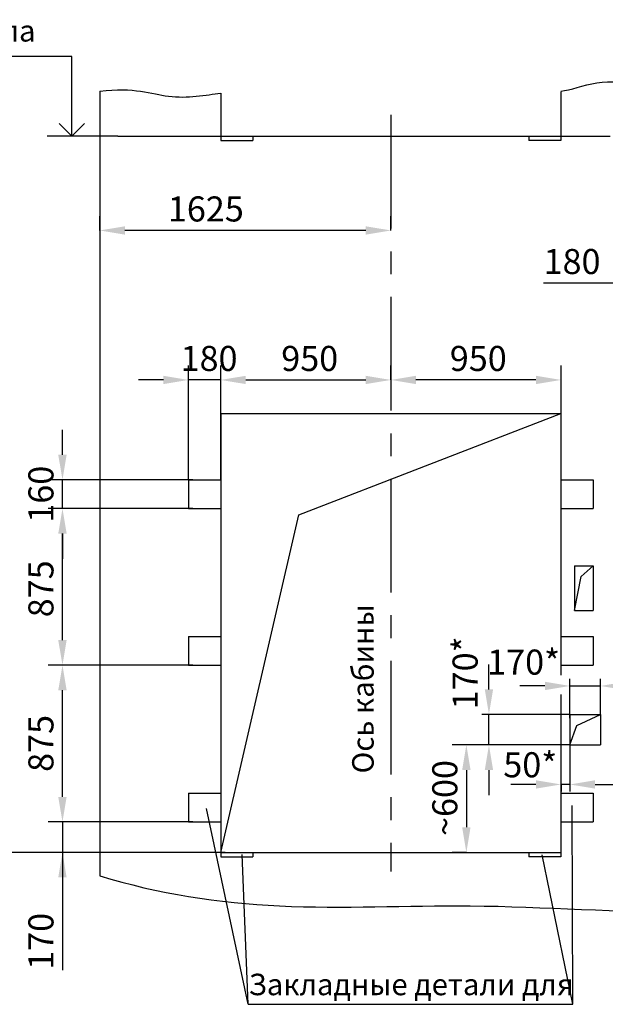
# Model space of a CAD drawing. Units: millimetres. Extents: x 0 to 2970, y -1319 to -898.
# Drawn here: x 1857 to 1939, y -1247 to -1109 of the extents above; entities that cross this region are included whole.
import ezdxf

# ---------------------------------------------------------------- set-up
doc = ezdxf.new("R2010")
doc.units = ezdxf.units.MM
doc.linetypes.add('CENTER', pattern=[50.8, 31.75, -6.35, 6.35, -6.35])
doc.layers.add('ЕСКД_Оформление', color=1, linetype='Continuous', lineweight=13)
doc.dimstyles.new('STANDARD$0', dxfattribs={"dimtxt": 3.5, "dimasz": 3.5, "dimexe": 2, "dimexo": 0, "dimgap": 1.25, "dimtad": 1, "dimdec": 3, "dimtxsty": 'Standard', "dimcen": 3.5, "dimclrd": 3, "dimclre": 1, "dimclrt": 3, "dimadec": 0, "dimazin": 2, "dimtfac": 1, "dimtdec": 3, "dimtmove": 0, "dimatfit": 3, "dimfxl": 1, "dimtolj": 1, "dimarcsym": 0})

# ---------------------------------------------------------------- blocks, each defined once
blk = doc.blocks.new('*D344')
at = {"layer": 'Defpoints', "color": 0, "linetype": 'Continuous', "lineweight": 60}
for p in [(1880.33, -1159.75), (1880.33, -1173.7), (1884.83, -1173.7)]:
    blk.add_point(p, dxfattribs=at)
at = {"layer": 'ЕСКД_Оформление', "color": 1, "linetype": 'Continuous', "lineweight": -2}
for p, q in [((1880.33, -1173.7), (1880.33, -1157.75)), ((1884.83, -1173.7), (1884.83, -1157.75))]:
    blk.add_line(p, q, dxfattribs=at)
at = {"layer": 'ЕСКД_Оформление', "color": 3, "linetype": 'Continuous', "lineweight": -2}
for p, q in [((1876.83, -1159.75), (1873.33, -1159.75)), ((1884.83, -1159.75), (1880.33, -1159.75)), ((1888.33, -1159.75), (1891.83, -1159.75))]:
    blk.add_line(p, q, dxfattribs=at)
at = {"layer": 'ЕСКД_Оформление', "color": 3, "linetype": 'Continuous', "lineweight": 60}
for points in [[(1876.83, -1160.33), (1876.83, -1159.17), (1880.33, -1159.75)], [(1888.33, -1159.17), (1888.33, -1160.33), (1884.83, -1159.75)]]:
    blk.add_solid(points, dxfattribs=at)
at = {"layer": 'ЕСКД_Оформление', "color": 3, "linetype": 'Continuous', "insert": (1883.2, -1156.75), "char_height": 3.5, "attachment_point": 5}
blk.add_mtext('\\A1;180', dxfattribs=at)
blk = doc.blocks.new('*D345')
at = {"layer": 'Defpoints', "color": 0, "linetype": 'Continuous', "lineweight": 60}
for p in [(1908.58, -1159.75), (1908.58, -1159.75), (1884.83, -1173.7)]:
    blk.add_point(p, dxfattribs=at)
at = {"layer": 'ЕСКД_Оформление', "color": 1, "linetype": 'Continuous', "lineweight": -2}
for p, q in [((1884.83, -1173.7), (1884.83, -1157.75)), ((1908.58, -1159.75), (1908.58, -1157.75))]:
    blk.add_line(p, q, dxfattribs=at)
at = {"layer": 'ЕСКД_Оформление', "color": 3, "linetype": 'Continuous', "lineweight": -2}
blk.add_line((1888.33, -1159.75), (1905.08, -1159.75), dxfattribs=at)
at = {"layer": 'ЕСКД_Оформление', "color": 3, "linetype": 'Continuous', "lineweight": 60}
for points in [[(1888.33, -1159.17), (1888.33, -1160.33), (1884.83, -1159.75)], [(1905.08, -1160.33), (1905.08, -1159.17), (1908.58, -1159.75)]]:
    blk.add_solid(points, dxfattribs=at)
at = {"layer": 'ЕСКД_Оформление', "color": 3, "linetype": 'Continuous', "insert": (1897.25, -1156.75), "char_height": 3.5, "attachment_point": 5}
blk.add_mtext('\\A1;950', dxfattribs=at)
blk = doc.blocks.new('*D346')
at = {"layer": 'Defpoints', "color": 0, "linetype": 'Continuous', "lineweight": 60}
for p in [(1908.58, -1159.75), (1908.58, -1159.75), (1932.33, -1173.7)]:
    blk.add_point(p, dxfattribs=at)
at = {"layer": 'ЕСКД_Оформление', "color": 1, "linetype": 'Continuous', "lineweight": -2}
for p, q in [((1908.58, -1159.75), (1908.58, -1157.75)), ((1932.33, -1173.7), (1932.33, -1157.75))]:
    blk.add_line(p, q, dxfattribs=at)
at = {"layer": 'ЕСКД_Оформление', "color": 3, "linetype": 'Continuous', "lineweight": -2}
blk.add_line((1928.83, -1159.75), (1912.08, -1159.75), dxfattribs=at)
at = {"layer": 'ЕСКД_Оформление', "color": 3, "linetype": 'Continuous', "lineweight": 60}
for points in [[(1912.08, -1159.17), (1912.08, -1160.33), (1908.58, -1159.75)], [(1928.83, -1160.33), (1928.83, -1159.17), (1932.33, -1159.75)]]:
    blk.add_solid(points, dxfattribs=at)
at = {"layer": 'ЕСКД_Оформление', "color": 3, "linetype": 'Continuous', "insert": (1920.78, -1156.75), "char_height": 3.5, "attachment_point": 5}
blk.add_mtext('\\A1;950', dxfattribs=at)
blk = doc.blocks.new('*D349')
at = {"layer": 'Defpoints', "color": 0, "linetype": 'Continuous', "lineweight": 60}
for p in [(1862.74, -1173.7), (1880.95, -1173.7), (1867.95, -1177.7)]:
    blk.add_point(p, dxfattribs=at)
at = {"layer": 'ЕСКД_Оформление', "color": 3, "linetype": 'Continuous', "lineweight": -2}
for p, q in [((1862.74, -1170.2), (1862.74, -1166.7)), ((1862.74, -1177.7), (1862.74, -1173.7)), ((1862.74, -1181.2), (1862.74, -1184.7))]:
    blk.add_line(p, q, dxfattribs=at)
at = {"layer": 'ЕСКД_Оформление', "color": 1, "linetype": 'Continuous', "lineweight": -2}
for p, q in [((1880.95, -1173.7), (1860.74, -1173.7)), ((1867.95, -1177.7), (1860.74, -1177.7))]:
    blk.add_line(p, q, dxfattribs=at)
at = {"layer": 'ЕСКД_Оформление', "color": 3, "linetype": 'Continuous', "lineweight": 60}
for points in [[(1862.15, -1170.2), (1863.32, -1170.2), (1862.74, -1173.7)], [(1863.32, -1181.2), (1862.15, -1181.2), (1862.74, -1177.7)]]:
    blk.add_solid(points, dxfattribs=at)
at = {"layer": 'ЕСКД_Оформление', "color": 3, "linetype": 'Continuous', "insert": (1859.73, -1175.7), "char_height": 3.5, "attachment_point": 5, "rotation": 90}
blk.add_mtext('\\A1;160', dxfattribs=at)
blk = doc.blocks.new('*D350')
at = {"layer": 'Defpoints', "color": 0, "linetype": 'Continuous', "lineweight": 60}
for p in [(1862.74, -1199.57), (1880.95, -1199.57), (1867.95, -1221.45)]:
    blk.add_point(p, dxfattribs=at)
at = {"layer": 'ЕСКД_Оформление', "color": 1, "linetype": 'Continuous', "lineweight": -2}
for p, q in [((1880.95, -1199.57), (1860.74, -1199.57)), ((1867.95, -1221.45), (1860.74, -1221.45))]:
    blk.add_line(p, q, dxfattribs=at)
at = {"layer": 'ЕСКД_Оформление', "color": 3, "linetype": 'Continuous', "lineweight": -2}
blk.add_line((1862.74, -1217.95), (1862.74, -1203.07), dxfattribs=at)
at = {"layer": 'ЕСКД_Оформление', "color": 3, "linetype": 'Continuous', "lineweight": 60}
for points in [[(1863.32, -1203.07), (1862.15, -1203.07), (1862.74, -1199.57)], [(1862.15, -1217.95), (1863.32, -1217.95), (1862.74, -1221.45)]]:
    blk.add_solid(points, dxfattribs=at)
at = {"layer": 'ЕСКД_Оформление', "color": 3, "linetype": 'Continuous', "insert": (1859.73, -1210.49), "char_height": 3.5, "attachment_point": 5, "rotation": 90}
blk.add_mtext('\\A1;875', dxfattribs=at)
blk = doc.blocks.new('*D351')
at = {"layer": 'Defpoints', "color": 0, "linetype": 'Continuous', "lineweight": 60}
for p in [(1880.95, -1221.45), (1862.74, -1225.7), (1882.95, -1225.7)]:
    blk.add_point(p, dxfattribs=at)
at = {"layer": 'ЕСКД_Оформление', "color": 3, "linetype": 'Continuous', "lineweight": -2}
for p, q in [((1862.74, -1217.95), (1862.74, -1214.45)), ((1862.74, -1221.45), (1862.74, -1225.7)), ((1862.74, -1225.7), (1862.74, -1242.12)), ((1862.74, -1229.2), (1862.74, -1232.7))]:
    blk.add_line(p, q, dxfattribs=at)
at = {"layer": 'ЕСКД_Оформление', "color": 1, "linetype": 'Continuous', "lineweight": -2}
for p, q in [((1880.95, -1221.45), (1860.74, -1221.45)), ((1882.95, -1225.7), (1860.74, -1225.7))]:
    blk.add_line(p, q, dxfattribs=at)
at = {"layer": 'ЕСКД_Оформление', "color": 3, "linetype": 'Continuous', "lineweight": 60}
for points in [[(1862.15, -1217.95), (1863.32, -1217.95), (1862.74, -1221.45)], [(1863.32, -1229.2), (1862.15, -1229.2), (1862.74, -1225.7)]]:
    blk.add_solid(points, dxfattribs=at)
at = {"layer": 'ЕСКД_Оформление', "color": 3, "linetype": 'Continuous', "insert": (1859.73, -1238.12), "char_height": 3.5, "attachment_point": 5, "rotation": 90}
blk.add_mtext('\\A1;170', dxfattribs=at)
blk = doc.blocks.new('*D352')
at = {"layer": 'Defpoints', "color": 0, "linetype": 'Continuous', "lineweight": 60}
for p in [(1862.74, -1177.7), (1880.95, -1177.7), (1867.95, -1199.57)]:
    blk.add_point(p, dxfattribs=at)
at = {"layer": 'ЕСКД_Оформление', "color": 1, "linetype": 'Continuous', "lineweight": -2}
for p, q in [((1880.95, -1177.7), (1860.74, -1177.7)), ((1867.95, -1199.57), (1860.74, -1199.57))]:
    blk.add_line(p, q, dxfattribs=at)
at = {"layer": 'ЕСКД_Оформление', "color": 3, "linetype": 'Continuous', "lineweight": -2}
blk.add_line((1862.74, -1196.07), (1862.74, -1181.2), dxfattribs=at)
at = {"layer": 'ЕСКД_Оформление', "color": 3, "linetype": 'Continuous', "lineweight": 60}
for points in [[(1863.32, -1181.2), (1862.15, -1181.2), (1862.74, -1177.7)], [(1862.15, -1196.07), (1863.32, -1196.07), (1862.74, -1199.57)]]:
    blk.add_solid(points, dxfattribs=at)
at = {"layer": 'ЕСКД_Оформление', "color": 3, "linetype": 'Continuous', "insert": (1859.73, -1188.91), "char_height": 3.5, "attachment_point": 5, "rotation": 90}
blk.add_mtext('\\A1;875', dxfattribs=at)
blk = doc.blocks.new('*D353')
at = {"layer": 'Defpoints', "color": 0, "linetype": 'Continuous', "lineweight": 60}
for p in [(1932.95, -1210.7), (1919.12, -1225.7), (1919.12, -1225.7)]:
    blk.add_point(p, dxfattribs=at)
at = {"layer": 'ЕСКД_Оформление', "color": 1, "linetype": 'Continuous', "lineweight": -2}
for p, q in [((1932.95, -1210.7), (1917.12, -1210.7)), ((1919.12, -1225.7), (1917.12, -1225.7))]:
    blk.add_line(p, q, dxfattribs=at)
at = {"layer": 'ЕСКД_Оформление', "color": 3, "linetype": 'Continuous', "lineweight": -2}
blk.add_line((1919.12, -1214.2), (1919.12, -1222.2), dxfattribs=at)
at = {"layer": 'ЕСКД_Оформление', "color": 3, "linetype": 'Continuous', "lineweight": 60}
for points in [[(1919.7, -1214.2), (1918.53, -1214.2), (1919.12, -1210.7)], [(1918.53, -1222.2), (1919.7, -1222.2), (1919.12, -1225.7)]]:
    blk.add_solid(points, dxfattribs=at)
at = {"layer": 'ЕСКД_Оформление', "color": 3, "linetype": 'Continuous', "insert": (1916.11, -1218.11), "char_height": 3.5, "attachment_point": 5, "rotation": 90}
blk.add_mtext('\\A1;~600', dxfattribs=at)
blk = doc.blocks.new('*D356')
at = {"layer": 'Defpoints', "color": 0, "linetype": 'Continuous', "lineweight": 60}
for p in [(1937.83, -1202.47), (1937.83, -1206.45), (1933.58, -1206.95)]:
    blk.add_point(p, dxfattribs=at)
at = {"layer": 'ЕСКД_Оформление', "color": 3, "linetype": 'Continuous', "lineweight": -2}
for p, q in [((1930.08, -1202.47), (1926.58, -1202.47)), ((1933.58, -1202.47), (1937.83, -1202.47)), ((1941.33, -1202.47), (1944.83, -1202.47))]:
    blk.add_line(p, q, dxfattribs=at)
at = {"layer": 'ЕСКД_Оформление', "color": 1, "linetype": 'Continuous', "lineweight": -2}
for p, q in [((1933.58, -1206.95), (1933.58, -1201.47)), ((1937.83, -1206.45), (1937.83, -1201.47))]:
    blk.add_line(p, q, dxfattribs=at)
at = {"layer": 'ЕСКД_Оформление', "color": 3, "linetype": 'Continuous', "lineweight": 60}
for points in [[(1930.08, -1203.05), (1930.08, -1201.88), (1933.58, -1202.47)], [(1941.33, -1201.88), (1941.33, -1203.05), (1937.83, -1202.47)]]:
    blk.add_solid(points, dxfattribs=at)
at = {"layer": 'ЕСКД_Оформление', "color": 3, "linetype": 'Continuous', "insert": (1927.11, -1199.14), "char_height": 3.5, "attachment_point": 5}
blk.add_mtext('\\A1;170*', dxfattribs=at)
blk = doc.blocks.new('*D357')
at = {"layer": 'Defpoints', "color": 0, "linetype": 'Continuous', "lineweight": 60}
for p in [(1933.58, -1210.7), (1932.33, -1216.22), (1932.33, -1216.22)]:
    blk.add_point(p, dxfattribs=at)
at = {"layer": 'ЕСКД_Оформление', "color": 1, "linetype": 'Continuous', "lineweight": -2}
for p, q in [((1933.58, -1210.7), (1933.58, -1217.22)), ((1932.33, -1216.22), (1932.33, -1217.22))]:
    blk.add_line(p, q, dxfattribs=at)
at = {"layer": 'ЕСКД_Оформление', "color": 3, "linetype": 'Continuous', "lineweight": -2}
for p, q in [((1928.83, -1216.22), (1925.33, -1216.22)), ((1933.58, -1216.22), (1932.33, -1216.22)), ((1937.08, -1216.22), (1940.58, -1216.22))]:
    blk.add_line(p, q, dxfattribs=at)
at = {"layer": 'ЕСКД_Оформление', "color": 3, "linetype": 'Continuous', "lineweight": 60}
for points in [[(1928.83, -1216.8), (1928.83, -1215.63), (1932.33, -1216.22)], [(1937.08, -1215.63), (1937.08, -1216.8), (1933.58, -1216.22)]]:
    blk.add_solid(points, dxfattribs=at)
at = {"layer": 'ЕСКД_Оформление', "color": 3, "linetype": 'Continuous', "insert": (1928.04, -1213.47), "char_height": 3.5, "attachment_point": 5}
blk.add_mtext('\\A1;50*', dxfattribs=at)
blk = doc.blocks.new('*D358')
at = {"layer": 'Defpoints', "color": 0, "linetype": 'Continuous', "lineweight": 60}
for p in [(1922.27, -1206.45), (1933.58, -1206.45), (1933.58, -1210.7)]:
    blk.add_point(p, dxfattribs=at)
at = {"layer": 'ЕСКД_Оформление', "color": 3, "linetype": 'Continuous', "lineweight": -2}
for p, q in [((1922.27, -1202.95), (1922.27, -1199.45)), ((1922.27, -1210.7), (1922.27, -1206.45)), ((1922.27, -1214.2), (1922.27, -1217.7))]:
    blk.add_line(p, q, dxfattribs=at)
at = {"layer": 'ЕСКД_Оформление', "color": 1, "linetype": 'Continuous', "lineweight": -2}
for p, q in [((1933.58, -1206.45), (1921.27, -1206.45)), ((1933.58, -1210.7), (1921.27, -1210.7))]:
    blk.add_line(p, q, dxfattribs=at)
at = {"layer": 'ЕСКД_Оформление', "color": 3, "linetype": 'Continuous', "lineweight": 60}
for points in [[(1921.69, -1202.95), (1922.85, -1202.95), (1922.27, -1206.45)], [(1922.85, -1214.2), (1921.69, -1214.2), (1922.27, -1210.7)]]:
    blk.add_solid(points, dxfattribs=at)
at = {"layer": 'ЕСКД_Оформление', "color": 3, "linetype": 'Continuous', "insert": (1918.94, -1200.64), "char_height": 3.5, "attachment_point": 5, "rotation": 90}
blk.add_mtext('\\A1;170*', dxfattribs=at)
blk = doc.blocks.new('_Open90')
at = {"color": 0, "linetype": 'ByBlock', "lineweight": -2}
for p, q in [((-0.5, 0.5), (0, 0)), ((0, 0), (-1, 0)), ((0, 0), (-0.5, -0.5))]:
    blk.add_line(p, q, dxfattribs=at)
blk = doc.blocks.new('*D362')
at = {"layer": 'Defpoints', "color": 0, "linetype": 'Continuous', "lineweight": 60}
for p in [(1947.2, -1138.2), (1951.7, -1138.2), (1951.7, -1146.22)]:
    blk.add_point(p, dxfattribs=at)
at = {"layer": 'ЕСКД_Оформление', "color": 1, "linetype": 'Continuous', "lineweight": -2}
for p, q in [((1947.2, -1138.2), (1947.2, -1148.22)), ((1951.7, -1138.2), (1951.7, -1148.22))]:
    blk.add_line(p, q, dxfattribs=at)
at = {"layer": 'ЕСКД_Оформление', "color": 3, "linetype": 'Continuous', "lineweight": -2}
for p, q in [((1947.2, -1146.22), (1929.87, -1146.22)), ((1943.7, -1146.22), (1940.2, -1146.22)), ((1947.2, -1146.22), (1951.7, -1146.22)), ((1955.2, -1146.22), (1958.7, -1146.22))]:
    blk.add_line(p, q, dxfattribs=at)
at = {"layer": 'ЕСКД_Оформление', "color": 3, "linetype": 'Continuous', "lineweight": 60}
for points in [[(1943.7, -1146.8), (1943.7, -1145.64), (1947.2, -1146.22)], [(1955.2, -1145.64), (1955.2, -1146.8), (1951.7, -1146.22)]]:
    blk.add_solid(points, dxfattribs=at)
at = {"layer": 'ЕСКД_Оформление', "color": 3, "linetype": 'Continuous', "insert": (1933.87, -1143.22), "char_height": 3.5, "attachment_point": 5}
blk.add_mtext('\\A1;180', dxfattribs=at)
blk = doc.blocks.new('*D363')
at = {"layer": 'Defpoints', "color": 0, "linetype": 'Continuous', "lineweight": 60}
for p in [(1867.95, -1138.88), (1867.95, -1138.88), (1908.58, -1138.88)]:
    blk.add_point(p, dxfattribs=at)
at = {"layer": 'ЕСКД_Оформление', "color": 1, "linetype": 'Continuous', "lineweight": -2}
for p, q in [((1867.95, -1138.88), (1867.95, -1136.88)), ((1908.58, -1138.88), (1908.58, -1136.88))]:
    blk.add_line(p, q, dxfattribs=at)
at = {"layer": 'ЕСКД_Оформление', "color": 3, "linetype": 'Continuous', "lineweight": -2}
blk.add_line((1905.08, -1138.88), (1871.45, -1138.88), dxfattribs=at)
at = {"layer": 'ЕСКД_Оформление', "color": 3, "linetype": 'Continuous', "lineweight": 60}
for points in [[(1871.45, -1138.3), (1871.45, -1139.47), (1867.95, -1138.88)], [(1905.08, -1139.47), (1905.08, -1138.3), (1908.58, -1138.88)]]:
    blk.add_solid(points, dxfattribs=at)
at = {"layer": 'ЕСКД_Оформление', "color": 3, "linetype": 'Continuous', "insert": (1882.75, -1135.88), "char_height": 3.5, "attachment_point": 5}
blk.add_mtext('\\A1;1625', dxfattribs=at)

msp = doc.modelspace()

# ---------------------------------------------------------------- linework, layer by layer
at = {"color": 3, "linetype": 'Continuous'}
for p, q in [((1864.0482341, -1114.6113062), (1832.277922, -1114.6113062)), ((1864.0482341, -1122.1994479), (1864.0482341, -1114.6113062)), ((1934.0013157, -1246.9081063), (1933.8667393, -1219.1414794)), ((1888.676728, -1246.9081063), (1882.8612118, -1219.5856539)), ((1888.676728, -1246.9081063), (1887.8029344, -1225.9756438)), ((1934.0013157, -1246.9081063), (1929.7121346, -1226.0631579)), ((1888.676728, -1246.9081063), (1934.0013157, -1246.9081063))]:
    msp.add_line(p, q, dxfattribs=at)
at = {"color": 7, "linetype": 'Continuous'}
for p, q in [((1867.9515133, -1119.447493), (1867.9515133, -1228.9558072)), ((1884.8265133, -1119.6955958), (1884.8265133, -1126.3244479)), ((1932.3265133, -1119.530611), (1932.3265133, -1126.3244479)), ((1870.4515133, -1125.6994479), (1939.2015133, -1125.6994479)), ((1884.8265133, -1126.3244479), (1889.3265133, -1126.3244479)), ((1889.3265133, -1125.6994479), (1889.3265133, -1126.3244479)), ((1927.8265133, -1125.6994479), (1927.8265133, -1126.3244479)), ((1932.3265133, -1126.3244479), (1927.8265133, -1126.3244479)), ((1884.8265133, -1164.4494479), (1884.8265133, -1226.3244479)), ((1884.8265133, -1164.4494479), (1932.3265133, -1164.4494479)), ((1895.7529591, -1178.5668459), (1932.3265133, -1164.4494479)), ((1932.3265133, -1164.4494479), (1932.3265133, -1200.9550972)), ((1880.3265133, -1173.6994479), (1884.8265133, -1173.6994479)), ((1880.3265133, -1173.6994479), (1880.3265133, -1177.6994479)), ((1884.8265133, -1173.6994479), (1884.8265133, -1177.6994479)), ((1932.3265133, -1173.6994479), (1936.8265133, -1173.6994479)), ((1932.3265133, -1173.6994479), (1932.3265133, -1177.6994479)), ((1936.8265133, -1173.6994479), (1936.8265133, -1177.6994479)), ((1880.3265133, -1177.6994479), (1884.8265133, -1177.6994479)), ((1932.3265133, -1177.6994479), (1936.8265133, -1177.6994479)), ((1884.8265133, -1225.6994479), (1895.7529591, -1178.5668459)), ((1934.2015133, -1185.6994479), (1934.2015133, -1191.9494479)), ((1934.2015133, -1185.6994479), (1936.8265133, -1185.6994479)), ((1935.1557138, -1187.1744765), (1936.8265133, -1185.6994479)), ((1936.8265133, -1185.6994479), (1936.8265133, -1191.9494479)), ((1934.2015133, -1191.9494479), (1935.1557138, -1187.1744765)), ((1934.2015133, -1191.9494479), (1936.8265133, -1191.9494479)), ((1880.3265133, -1195.5744479), (1884.8265133, -1195.5744479)), ((1880.3265133, -1195.5744479), (1880.3265133, -1199.5744479)), ((1884.8265133, -1195.5744479), (1884.8265133, -1199.5744479)), ((1932.3265133, -1195.5744479), (1936.8265133, -1195.5744479)), ((1932.3265133, -1195.5744479), (1932.3265133, -1199.5744479)), ((1936.8265133, -1195.5744479), (1936.8265133, -1199.5744479)), ((1880.3265133, -1199.5744479), (1884.8265133, -1199.5744479)), ((1932.3265133, -1199.5744479), (1936.8265133, -1199.5744479)), ((1932.3265133, -1203.6471255), (1932.3265133, -1226.3244479)), ((1933.5765133, -1206.4494479), (1937.8265133, -1206.4494479)), ((1933.5765133, -1206.4494479), (1933.5765133, -1210.6994479)), ((1934.5384484, -1208.0021827), (1937.8265133, -1206.4494479)), ((1937.8265133, -1206.4494479), (1937.8265133, -1210.6994479)), ((1933.5765133, -1210.6994479), (1934.5384484, -1208.0021827)), ((1933.5765133, -1210.6994479), (1937.8265133, -1210.6994479)), ((1880.3265133, -1217.4494479), (1884.8265133, -1217.4494479)), ((1880.3265133, -1217.4494479), (1880.3265133, -1221.4494479)), ((1884.8265133, -1217.4494479), (1884.8265133, -1221.4494479)), ((1932.3265133, -1217.4494479), (1936.8265133, -1217.4494479)), ((1932.3265133, -1217.4494479), (1932.3265133, -1221.4494479)), ((1936.8265133, -1217.4494479), (1936.8265133, -1221.4494479)), ((1880.3265133, -1221.4494479), (1884.8265133, -1221.4494479)), ((1932.3265133, -1221.4494479), (1936.8265133, -1221.4494479)), ((1884.8265133, -1225.6994479), (1932.3265133, -1225.6994479)), ((1889.3265133, -1225.6994479), (1889.3265133, -1226.3244479)), ((1927.8265133, -1225.6994479), (1927.8265133, -1226.3244479)), ((1884.8265133, -1226.3244479), (1889.3265133, -1226.3244479)), ((1932.3265133, -1226.3244479), (1927.8265133, -1226.3244479))]:
    msp.add_line(p, q, dxfattribs=at)
at = {"color": 4, "linetype": 'CENTER', "ltscale": 0.5}
msp.add_line((1908.5765133, -1122.7547893), (1908.5765133, -1228.3871616), dxfattribs=at)
at = {"color": 1, "linetype": 'Continuous'}
for p, q in [((1870.4515133, -1125.6994479), (1860.5939243, -1125.6994479)), ((1885.4515133, -1225.6994479), (1851.5651034, -1225.6994479))]:
    msp.add_line(p, q, dxfattribs=at)
for points, knots in [([(1932.3265133, -1119.438778), (1933.5900319, -1119.3039515), (1939.3271565, -1117.0895862), (1952.2192589, -1120.9145798), (1968.9391453, -1117.6342482), (1986.7249445, -1121.0125983), (2001.4459193, -1117.9056909), (2010.3418624, -1119.0837013), (2013.5765133, -1119.3033431)], [61.3111433294, 61.3111433294, 61.3111433294, 61.3111433294, 67.0590409419, 79.1216592839, 99.7416730132, 117.3368150094, 132.527775357, 144.0971303241, 144.0971303241, 144.0971303241, 144.0971303241]), ([(1867.9515133, -1119.447493), (1872.741144, -1118.8311255), (1877.8323998, -1120.9472367), (1882.8164237, -1119.9690443), (1884.8265133, -1119.6955958)], [0, 0, 0, 0, 7.1134280747, 15.0464233087, 15.0464233087, 15.0464233087, 15.0464233087]), ([(1867.9515133, -1228.9558072), (1876.0454282, -1231.4958068), (1893.4573865, -1234.0693669), (1921.1435617, -1232.5068363), (1951.4958649, -1235.0408026), (1989.6936532, -1231.132488), (2031.0268202, -1235.4977339), (2075.1384028, -1230.803405), (2112.1825688, -1235.8637196), (2135.7825792, -1233.2523651), (2145.4515133, -1232.4659343)], [0, 0, 0, 0, 25.4493126836, 52.0636675583, 83.1264015728, 116.5132071669, 166.8071513528, 207.1085139836, 248.9416128428, 278.0442045281, 278.0442045281, 278.0442045281, 278.0442045281])]:
    msp.add_open_spline(points, degree=3, knots=knots, dxfattribs=at)

# ---------------------------------------------------------------- block references
at = {"color": 3, "linetype": 'Continuous', "xscale": 3.5, "yscale": 3.5, "zscale": 3.5, "rotation": 270}
msp.add_blockref('_Open90', (1864.0482341, -1125.6994479), dxfattribs=at)

# ---------------------------------------------------------------- texts
at = {"color": 3, "linetype": 'Continuous', "char_height": 3, "attachment_point": 5}
for s, insert in [('Отметка пола', (1845.1572887, -1111.4024626)), ('Закладные детали для', (1911.4012226, -1244.527387))]:
    msp.add_mtext(s, dxfattribs=dict(at, insert=insert))
at = {"color": 3, "linetype": 'Continuous', "insert": (1905.0677425, -1202.8848346), "char_height": 3, "attachment_point": 5, "rotation": 90}
msp.add_mtext('Ось кабины', dxfattribs=at)

# ---------------------------------------------------------------- dimensions: what is measured, and where the dimension line sits
at = {"layer": 'ЕСКД_Оформление', "color": 1, "linetype": 'Continuous'}
dim = msp.add_linear_dim(base=(1867.9515133, -1138.8837005), p1=(1908.5765133, -1138.8837005), p2=(1867.9515133, -1138.8837005), dimstyle='STANDARD$0', override={"dimlfac": 40}, dxfattribs=at)
dim.commit()
dim.dimension.update_dxf_attribs({"geometry": '*D363', "text_midpoint": (1882.7521052, -1138.8837005), "dimtype": 160})
at = {"layer": 'ЕСКД_Оформление', "color": 7, "linetype": 'Continuous'}
for base, p1, p2, picture, middle in [((1951.7015133, -1146.2186784), (1947.2015133, -1138.1994479), (1951.7015133, -1138.1994479), '*D362', (1933.8707535, -1146.2186784)), ((1908.5765133, -1159.750133), (1884.8265133, -1173.6994479), (1908.5765133, -1159.750133), '*D345', (1897.2465531, -1159.750133)), ((1908.5765133, -1159.750133), (1932.3265133, -1173.6994479), (1908.5765133, -1159.750133), '*D346', (1920.7802726, -1159.750133))]:
    dim = msp.add_linear_dim(base=base, p1=p1, p2=p2, dimstyle='STANDARD$0', override={"dimlfac": 40}, dxfattribs=at)
    dim.commit()
    dim.dimension.update_dxf_attribs({"geometry": picture, "text_midpoint": middle, "dimtype": 160})
for base, p1, p2, text, override, picture, middle in [((1880.3265133, -1159.750133), (1884.8265133, -1173.6994479), (1880.3265133, -1173.6994479), '180', {"dimlfac": 25}, '*D344', (1883.1998403, -1159.750133)), ((1937.8265133, -1202.4663452), (1933.5765133, -1206.9494479), (1937.8265133, -1206.4494479), '<>*', {"dimexe": 1, "dimlfac": 40, "dimtmove": 1}, '*D356', (1927.1116882, -1202.1417445)), ((1932.3265133, -1216.2158308), (1933.5765133, -1210.6994479), (1932.3265133, -1216.2158308), '<>*', {"dimexe": 1, "dimlfac": 40, "dimtmove": 1}, '*D357', (1928.0392065, -1216.473864))]:
    dim = msp.add_linear_dim(base=base, p1=p1, p2=p2, text=text, dimstyle='STANDARD$0', override=override, dxfattribs=at)
    dim.commit()
    dim.dimension.update_dxf_attribs({"geometry": picture, "text_midpoint": middle, "dimtype": 160})
for base, p1, p2, picture, middle in [((1862.7358465, -1173.6994479), (1867.9515133, -1177.6994479), (1880.9498403, -1173.6994479), '*D349', (1862.7358465, -1175.6994479)), ((1862.7358465, -1177.6994479), (1867.9515133, -1199.5744479), (1880.9498403, -1177.6994479), '*D352', (1862.7358465, -1188.9074202)), ((1862.7358465, -1199.5744479), (1867.9515133, -1221.4494479), (1880.9498403, -1199.5744479), '*D350', (1862.7358465, -1210.494099)), ((1862.7358465, -1225.6994479), (1880.9498403, -1221.4494479), (1882.9515133, -1225.6994479), '*D351', (1862.7358465, -1238.1161146))]:
    dim = msp.add_linear_dim(base=base, p1=p1, p2=p2, angle=90, dimstyle='STANDARD$0', override={"dimlfac": 40}, dxfattribs=at)
    dim.commit()
    dim.dimension.update_dxf_attribs({"geometry": picture, "text_midpoint": middle, "dimtype": 160})
for base, p1, p2, text, override, picture, middle in [((1922.2711229, -1206.4494479), (1933.5765133, -1210.6994479), (1933.5765133, -1206.4494479), '<>*', {"dimexe": 1, "dimlfac": 40, "dimtmove": 1}, '*D358', (1921.9476805, -1200.6365551)), ((1919.1160995, -1225.6994479), (1932.9515133, -1210.6994479), (1919.1160995, -1225.6994479), '~<>', {"dimlfac": 40}, '*D353', (1919.1160995, -1218.114583))]:
    dim = msp.add_linear_dim(base=base, p1=p1, p2=p2, angle=90, text=text, dimstyle='STANDARD$0', override=override, dxfattribs=at)
    dim.commit()
    dim.dimension.update_dxf_attribs({"geometry": picture, "text_midpoint": middle, "dimtype": 160})

doc.saveas('drawing.dxf')
